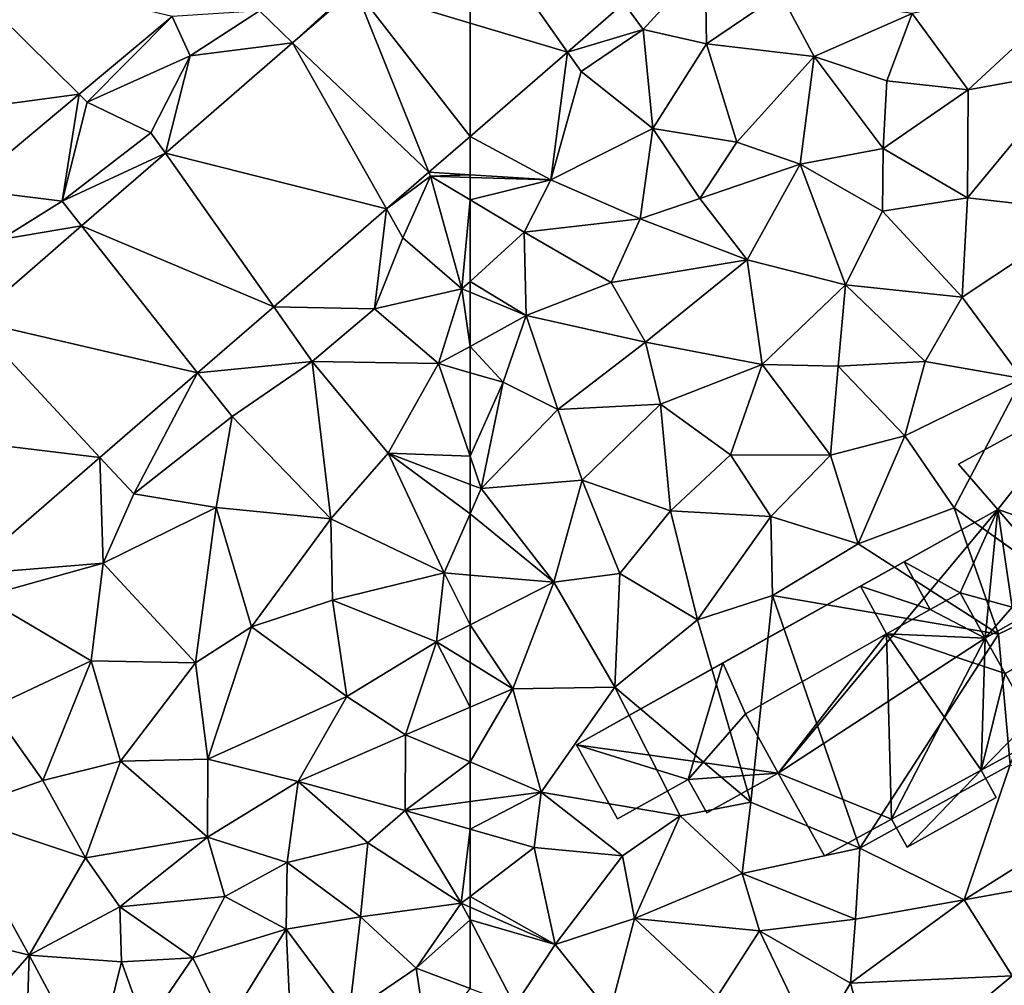
# Model space of a CAD drawing. Extents: x 573000 to 574007, y 6222000 to 6223016.
# Drawn here: x 573353 to 573401, y 6222132 to 6222178 of the extents above; entities that cross this region are included whole.
import ezdxf

# ---------------------------------------------------------------- set-up
doc = ezdxf.new("R2010")
doc.units = 0
doc.header["$MEASUREMENT"] = 0
for name, color, linetype in [('Bygninger_LOD2', 1, 'Continuous'), ('Terraen', 33, 'Continuous'), ('Terraen_vej', 33, 'Continuous')]:
    doc.layers.add(name, color=color, linetype=linetype)

# ---------------------------------------------------------------- blocks, each defined once
blk = doc.blocks.new('1km_6222_573_UTM32_ACAD_1_FMEBLOCK10')
at = {"layer": 'Terraen', "color": 9, "true_color": 0xbbbbbb}
for points in [[(53.966, -10.324, 11.998), (56.93, -7.61, 11.87), (52.38, -8.79, 11.89)], [(56.973, -7.718, 11.996), (56.93, -7.61, 11.87), (53.966, -10.324, 11.998)], [(48.171, -9.053, 12.033), (49.03, -10.95, 11.91), (52.38, -8.79, 11.89)], [(53.966, -10.324, 11.998), (52.38, -8.79, 11.89), (49.03, -10.95, 11.91)], [(48.171, -9.053, 12.033), (43.694, -12.799, 12.018), (44.08, -13.18, 11.99)], [(48.171, -9.053, 12.033), (44.08, -13.18, 11.99), (49.03, -10.95, 11.91)], [(47.843, -15.633, 12.004), (53.966, -10.324, 11.998), (49.03, -10.95, 11.91)], [(47.15, -14.65, 11.9), (49.03, -10.95, 11.91), (44.08, -13.18, 11.99)], [(47.843, -15.633, 12.004), (49.03, -10.95, 11.91), (47.15, -14.65, 11.9)], [(38.227, -17.371, 11.999), (42.88, -17.94, 11.88), (43.694, -12.799, 12.018)], [(43.694, -12.799, 12.018), (42.88, -17.94, 11.88), (44.08, -13.18, 11.99)], [(42.88, -17.94, 11.88), (47.15, -14.65, 11.9), (44.08, -13.18, 11.99)], [(47.843, -15.633, 12.004), (47.15, -14.65, 11.9), (42.88, -17.94, 11.88)], [(62.5, -14.838, 11.85), (60.524, -16.551, 11.859), (62.5, -16.675, 11.835)], [(43.815, -19.125, 12.008), (47.843, -15.633, 12.004), (42.88, -17.94, 11.88)], [(60.524, -16.551, 11.859), (58.487, -18.316, 11.868), (60.6, -16.74, 11.68)], [(60.524, -16.551, 11.859), (60.6, -16.74, 11.68), (62.5, -16.675, 11.835)], [(58.487, -18.316, 11.868), (59.27, -19.7, 11.67), (60.6, -16.74, 11.68)], [(60.6, -16.74, 11.68), (59.27, -19.7, 11.67), (62.11, -22.16, 11.8)], [(60.6, -16.74, 11.68), (62.5, -16.799, 11.716), (62.5, -16.675, 11.835)], [(62.5, -16.799, 11.716), (60.6, -16.74, 11.68), (62.5, -17.876, 11.752)], [(62.5, -17.876, 11.752), (60.6, -16.74, 11.68), (62.11, -22.16, 11.8)], [(38.227, -17.371, 11.999), (39.92, -19.78, 11.9), (42.88, -17.94, 11.88)], [(43.815, -19.125, 12.008), (42.88, -17.94, 11.88), (39.92, -19.78, 11.9)], [(62.5, -17.876, 11.752), (62.11, -22.16, 11.8), (62.5, -21.804, 11.807)], [(58.487, -18.316, 11.868), (53.057, -23.024, 11.892), (57.91, -23.12, 11.74)], [(58.487, -18.316, 11.868), (57.91, -23.12, 11.74), (59.27, -19.7, 11.67)], [(38.558, -23.682, 12.013), (43.815, -19.125, 12.008), (39.92, -19.78, 11.9)], [(57.91, -23.12, 11.74), (62.11, -22.16, 11.8), (59.27, -19.7, 11.67)], [(57.91, -23.12, 11.74), (60.98, -25.76, 11.88), (62.11, -22.16, 11.8)], [(62.5, -24.928, 11.891), (62.11, -22.16, 11.8), (60.98, -25.76, 11.88)], [(62.5, -22.323, 11.814), (62.5, -21.804, 11.807), (62.11, -22.16, 11.8)], [(62.5, -24.928, 11.891), (62.5, -22.323, 11.814), (62.11, -22.16, 11.8)], [(53.057, -23.024, 11.892), (49.394, -26.2, 11.908), (54.91, -25.65, 11.74)], [(53.057, -23.024, 11.892), (54.91, -25.65, 11.74), (57.91, -23.12, 11.74)], [(54.91, -25.65, 11.74), (60.98, -25.76, 11.88), (57.91, -23.12, 11.74)], [(62.5, -26.195, 11.816), (62.5, -24.928, 11.891), (60.98, -25.76, 11.88)], [(49.394, -26.2, 11.908), (51.05, -28.3, 11.73), (54.91, -25.65, 11.74)], [(51.05, -28.3, 11.73), (55.81, -33.22, 11.79), (54.91, -25.65, 11.74)], [(58.56, -30.07, 11.83), (54.91, -25.65, 11.74), (55.81, -33.22, 11.79)], [(58.56, -30.07, 11.83), (60.98, -25.76, 11.88), (54.91, -25.65, 11.74)], [(62.5, -30.216, 11.532), (60.98, -25.76, 11.88), (58.56, -30.07, 11.83)], [(62.5, -30.216, 11.532), (62.5, -26.195, 11.816), (60.98, -25.76, 11.88)], [(49.394, -26.2, 11.908), (44.694, -30.273, 11.929), (46.33, -32.03, 11.74)], [(49.394, -26.2, 11.908), (46.33, -32.03, 11.74), (51.05, -28.3, 11.73)], [(51.05, -28.3, 11.73), (46.33, -32.03, 11.74), (50.28, -32.68, 11.84)], [(51.05, -28.3, 11.73), (50.28, -32.68, 11.84), (55.81, -33.22, 11.79)], [(44.694, -30.273, 11.929), (38.197, -35.906, 11.958), (44.85, -35.35, 11.82)], [(44.694, -30.273, 11.929), (44.85, -35.35, 11.82), (46.33, -32.03, 11.74)], [(61.26, -35.83, 11.38), (58.56, -30.07, 11.83), (55.81, -33.22, 11.79)], [(62.5, -30.216, 11.532), (58.56, -30.07, 11.83), (62.5, -31.568, 11.46)], [(62.5, -31.568, 11.46), (58.56, -30.07, 11.83), (62.5, -32.986, 11.401)], [(58.56, -30.07, 11.83), (61.26, -35.83, 11.38), (62.5, -32.986, 11.401)], [(44.85, -35.35, 11.82), (50.28, -32.68, 11.84), (46.33, -32.03, 11.74)], [(49.29, -40.15, 11.88), (50.28, -32.68, 11.84), (44.85, -35.35, 11.82)], [(49.29, -40.15, 11.88), (51.98, -38.42, 11.82), (50.28, -32.68, 11.84)], [(50.28, -32.68, 11.84), (51.98, -38.42, 11.82), (55.81, -33.22, 11.79)], [(62.5, -35.936, 11.312), (62.5, -32.986, 11.401), (61.26, -35.83, 11.38)], [(55.88, -37.14, 11.64), (55.81, -33.22, 11.79), (51.98, -38.42, 11.82)], [(55.88, -37.14, 11.64), (61.26, -35.83, 11.38), (55.81, -33.22, 11.79)], [(38.197, -35.906, 11.958), (39.04, -36.98, 11.74), (44.85, -35.35, 11.82)], [(44.28, -40.05, 11.97), (44.85, -35.35, 11.82), (39.04, -36.98, 11.74)], [(49.29, -40.15, 11.88), (44.85, -35.35, 11.82), (44.28, -40.05, 11.97)], [(55.88, -37.14, 11.64), (60.88, -39.14, 11.18), (61.26, -35.83, 11.38)], [(61.26, -35.83, 11.38), (60.88, -39.14, 11.18), (62.5, -38.321, 11.154)], [(62.5, -35.936, 11.312), (61.26, -35.83, 11.38), (62.5, -38.321, 11.154)], [(44.28, -40.05, 11.97), (39.04, -36.98, 11.74), (39.47, -42.32, 11.91)], [(55.88, -37.14, 11.64), (51.98, -38.42, 11.82), (56.58, -41.77, 11.28)], [(55.88, -37.14, 11.64), (56.58, -41.77, 11.28), (60.88, -39.14, 11.18)], [(62.5, -38.321, 11.154), (60.88, -39.14, 11.18), (62.5, -40.135, 10.995)], [(49.88, -44.79, 11.49), (51.98, -38.42, 11.82), (49.29, -40.15, 11.88)], [(49.88, -44.79, 11.49), (56.58, -41.77, 11.28), (51.98, -38.42, 11.82)], [(60.88, -39.14, 11.18), (56.58, -41.77, 11.28), (59.4, -43.61, 10.92)], [(60.88, -39.14, 11.18), (59.4, -43.61, 10.92), (62.5, -42.282, 10.824)], [(62.5, -40.135, 10.995), (60.88, -39.14, 11.18), (62.5, -42.282, 10.824)], [(41.95, -45.82, 11.88), (44.28, -40.05, 11.97), (39.47, -42.32, 11.91)], [(41.95, -45.82, 11.88), (45.69, -44.89, 11.74), (44.28, -40.05, 11.97)], [(45.69, -44.89, 11.74), (49.29, -40.15, 11.88), (44.28, -40.05, 11.97)], [(49.88, -44.79, 11.49), (49.29, -40.15, 11.88), (45.69, -44.89, 11.74)], [(49.88, -44.79, 11.49), (54.23, -45.86, 11.12), (56.58, -41.77, 11.28)], [(56.58, -41.77, 11.28), (54.23, -45.86, 11.12), (59.4, -43.61, 10.92)], [(37.51, -47.37, 11.95), (41.95, -45.82, 11.88), (39.47, -42.32, 11.91)], [(62.5, -44.922, 10.73), (62.5, -42.282, 10.824), (59.4, -43.61, 10.92)], [(59.4, -43.61, 10.92), (54.23, -45.86, 11.12), (59.38, -47.25, 11.23)], [(62.5, -44.922, 10.73), (59.4, -43.61, 10.92), (59.38, -47.25, 11.23)], [(44, -49.53, 11.55), (45.69, -44.89, 11.74), (41.95, -45.82, 11.88)], [(44, -49.53, 11.55), (49.87, -48.54, 11.22), (45.69, -44.89, 11.74)], [(49.88, -44.79, 11.49), (45.69, -44.89, 11.74), (49.87, -48.54, 11.22)], [(49.88, -44.79, 11.49), (49.87, -48.54, 11.22), (54.23, -45.86, 11.12)], [(62.5, -44.922, 10.73), (59.38, -47.25, 11.23), (62.5, -46.83, 10.891)], [(44, -49.53, 11.55), (41.95, -45.82, 11.88), (37.51, -47.37, 11.95)], [(53.71, -49.76, 11.27), (54.23, -45.86, 11.12), (49.87, -48.54, 11.22)], [(53.71, -49.76, 11.27), (57.59, -48.82, 11.27), (54.23, -45.86, 11.12)], [(57.59, -48.82, 11.27), (59.38, -47.25, 11.23), (54.23, -45.86, 11.12)], [(62.5, -48.149, 10.944), (62.5, -46.83, 10.891), (59.38, -47.25, 11.23)], [(41.29, -54.22, 11.58), (37.51, -47.37, 11.95), (36.49, -53.03, 11.76)], [(41.29, -54.22, 11.58), (44, -49.53, 11.55), (37.51, -47.37, 11.95)], [(62.08, -51.72, 10.83), (59.38, -47.25, 11.23), (57.59, -48.82, 11.27)], [(62.5, -48.149, 10.944), (59.38, -47.25, 11.23), (62.08, -51.72, 10.83)], [(62.5, -48.149, 10.944), (62.08, -51.72, 10.83), (62.5, -51.399, 10.81)], [(44, -49.53, 11.55), (45.65, -51.89, 11.37), (49.87, -48.54, 11.22)], [(50.7, -51.4, 11.45), (49.87, -48.54, 11.22), (45.65, -51.89, 11.37)], [(50.7, -51.4, 11.45), (53.71, -49.76, 11.27), (49.87, -48.54, 11.22)], [(53.71, -49.76, 11.27), (57.23, -52.38, 11.01), (57.59, -48.82, 11.27)], [(62.08, -51.72, 10.83), (57.59, -48.82, 11.27), (57.23, -52.38, 11.01)], [(41.29, -54.22, 11.58), (45.65, -51.89, 11.37), (44, -49.53, 11.55)], [(53.66, -52.97, 11.26), (53.71, -49.76, 11.27), (50.7, -51.4, 11.45)], [(53.66, -52.97, 11.26), (57.23, -52.38, 11.01), (53.71, -49.76, 11.27)], [(49.17, -54.35, 11.45), (50.7, -51.4, 11.45), (45.65, -51.89, 11.37)], [(49.17, -54.35, 11.45), (53.66, -52.97, 11.26), (50.7, -51.4, 11.45)], [(62.5, -51.399, 10.81), (62.08, -51.72, 10.83), (62.5, -51.905, 10.826)], [(41.29, -54.22, 11.58), (45.73, -54.53, 11.52), (45.65, -51.89, 11.37)], [(49.17, -54.35, 11.45), (45.65, -51.89, 11.37), (45.73, -54.53, 11.52)], [(62.08, -51.72, 10.83), (57.23, -52.38, 11.01), (59.91, -54.84, 10.95)], [(62.5, -52.524, 10.835), (62.08, -51.72, 10.83), (59.91, -54.84, 10.95)], [(62.5, -52.524, 10.835), (62.5, -51.905, 10.826), (62.08, -51.72, 10.83)], [(56.69, -57.04, 11.06), (57.23, -52.38, 11.01), (53.66, -52.97, 11.26)], [(56.69, -57.04, 11.06), (59.91, -54.84, 10.95), (57.23, -52.38, 11.01)], [(62.5, -55.824, 10.901), (62.5, -52.524, 10.835), (59.91, -54.84, 10.95)], [(36.84, -59.32, 11.62), (41.29, -54.22, 11.58), (36.49, -53.03, 11.76)], [(50.77, -57.64, 11.13), (53.66, -52.97, 11.26), (49.17, -54.35, 11.45)], [(50.77, -57.64, 11.13), (53.84, -57.11, 11.06), (53.66, -52.97, 11.26)], [(56.69, -57.04, 11.06), (53.66, -52.97, 11.26), (53.84, -57.11, 11.06)], [(36.84, -59.32, 11.62), (41.09, -60.81, 11.62), (41.29, -54.22, 11.58)], [(41.29, -54.22, 11.58), (41.09, -60.81, 11.62), (44.38, -60, 11.48)], [(41.29, -54.22, 11.58), (44.38, -60, 11.48), (45.73, -54.53, 11.52)], [(49.17, -54.35, 11.45), (45.73, -54.53, 11.52), (46.87, -57.69, 11.27)], [(50.77, -57.64, 11.13), (49.17, -54.35, 11.45), (46.87, -57.69, 11.27)], [(45.73, -54.53, 11.52), (44.38, -60, 11.48), (46.87, -57.69, 11.27)], [(56.69, -57.04, 11.06), (60.47, -58.55, 11), (59.91, -54.84, 10.95)], [(62.5, -55.824, 10.901), (59.91, -54.84, 10.95), (60.47, -58.55, 11)]]:
    blk.add_polyline3d(points, close=True, dxfattribs=at)
blk = doc.blocks.new('1km_6222_573_UTM32_ACAD_1_FMEBLOCK79')
at = {"layer": 'Terraen_vej', "color": 251, "true_color": 0x555555}
for points in [[(56.973, -7.718, 11.996), (62.5, -9.371, 11.905), (62.5, -4.097, 11.975)], [(43.694, -12.799, 12.018), (37.26, -6.446, 11.916), (35.34, -13.92, 11.942)], [(48.171, -9.053, 12.033), (37.26, -6.446, 11.916), (43.694, -12.799, 12.018)], [(56.973, -7.718, 11.996), (53.966, -10.324, 11.998), (60.524, -16.551, 11.859)], [(56.973, -7.718, 11.996), (60.524, -16.551, 11.859), (62.5, -14.838, 11.85)], [(56.973, -7.718, 11.996), (62.5, -14.838, 11.85), (62.5, -9.371, 11.905)], [(47.843, -15.633, 12.004), (58.487, -18.316, 11.868), (53.966, -10.324, 11.998)], [(53.966, -10.324, 11.998), (58.487, -18.316, 11.868), (60.524, -16.551, 11.859)], [(35.34, -13.92, 11.942), (38.227, -17.371, 11.999), (43.694, -12.799, 12.018)], [(43.815, -19.125, 12.008), (53.057, -23.024, 11.892), (47.843, -15.633, 12.004)], [(47.843, -15.633, 12.004), (53.057, -23.024, 11.892), (58.487, -18.316, 11.868)], [(38.558, -23.682, 12.013), (49.394, -26.2, 11.908), (43.815, -19.125, 12.008)], [(43.815, -19.125, 12.008), (49.394, -26.2, 11.908), (53.057, -23.024, 11.892)], [(32.632, -28.819, 12.018), (44.694, -30.273, 11.929), (38.558, -23.682, 12.013)], [(38.558, -23.682, 12.013), (44.694, -30.273, 11.929), (49.394, -26.2, 11.908)], [(32.632, -28.819, 12.018), (38.197, -35.906, 11.958), (44.694, -30.273, 11.929)]]:
    blk.add_polyline3d(points, close=True, dxfattribs=at)
blk = doc.blocks.new('1km_6222_573_UTM32_ACAD_1_FMEBLOCK103')
at = {"layer": 'Terraen_vej', "color": 251, "true_color": 0x555555}
for points in [[(-62.5, -4.097, 11.975), (-57.811, -10.773, 11.829), (-55.093, -8.416, 11.817)], [(-62.5, -9.371, 11.905), (-57.811, -10.773, 11.829), (-62.5, -4.097, 11.975)], [(-62.5, -9.371, 11.905), (-62.5, -14.838, 11.85), (-57.811, -10.773, 11.829)], [(-33.185, -60.33, 10.605), (-36.415, -55.212, 10.527), (-42.802, -60.531, 10.551)]]:
    blk.add_polyline3d(points, close=True, dxfattribs=at)
blk = doc.blocks.new('1km_6222_573_UTM32_ACAD_1_FMEBLOCK163')
at = {"layer": 'Terraen', "color": 9, "true_color": 0xbbbbbb}
for points in [[(-55.093, -8.416, 11.817), (-54.17, -9.68, 11.7), (-51.19, -6.41, 11.7)], [(-51.12, -10.37, 11.86), (-51.19, -6.41, 11.7), (-54.17, -9.68, 11.7)], [(-51.12, -10.37, 11.86), (-47.56, -7.95, 11.88), (-51.19, -6.41, 11.7)], [(-38.53, -12.58, 11.58), (-32.53, -7.02, 11.75), (-41.22, -8.91, 11.95)], [(-33.52, -11.68, 10.68), (-32.53, -7.02, 11.75), (-38.53, -12.58, 11.58)], [(-51.12, -10.37, 11.86), (-45.94, -10.99, 11.98), (-47.56, -7.95, 11.88)], [(-41.22, -8.91, 11.95), (-47.56, -7.95, 11.88), (-45.94, -10.99, 11.98)], [(-55.093, -8.416, 11.817), (-57.811, -10.773, 11.829), (-54.17, -9.68, 11.7)], [(-42.45, -12.15, 11.92), (-41.22, -8.91, 11.95), (-45.94, -10.99, 11.98)], [(-42.45, -12.15, 11.92), (-38.53, -12.58, 11.58), (-41.22, -8.91, 11.95)], [(-57.811, -10.773, 11.829), (-57.16, -11.7, 11.67), (-54.17, -9.68, 11.7)], [(-53.7, -14.45, 11.88), (-54.17, -9.68, 11.7), (-57.16, -11.7, 11.67)], [(-53.7, -14.45, 11.88), (-51.12, -10.37, 11.86), (-54.17, -9.68, 11.7)], [(-49.66, -15.1, 11.95), (-51.12, -10.37, 11.86), (-53.7, -14.45, 11.88)], [(-49.66, -15.1, 11.95), (-45.94, -10.99, 11.98), (-51.12, -10.37, 11.86)], [(-58.61, -16.92, 11.79), (-57.811, -10.773, 11.829), (-62.5, -14.838, 11.85)], [(-57.811, -10.773, 11.829), (-58.61, -16.92, 11.79), (-57.16, -11.7, 11.67)], [(-49.66, -15.1, 11.95), (-46.62, -16.17, 11.77), (-45.94, -10.99, 11.98)], [(-42.63, -15.41, 11.64), (-45.94, -10.99, 11.98), (-46.62, -16.17, 11.77)], [(-42.63, -15.41, 11.64), (-42.45, -12.15, 11.92), (-45.94, -10.99, 11.98)], [(-58.61, -16.92, 11.79), (-53.7, -14.45, 11.88), (-57.16, -11.7, 11.67)], [(-33.52, -11.68, 10.68), (-38.53, -12.58, 11.58), (-38.57, -17.78, 10.67)], [(-32.63, -18.46, 10.6), (-33.52, -11.68, 10.68), (-38.57, -17.78, 10.67)], [(-42.63, -15.41, 11.64), (-38.53, -12.58, 11.58), (-42.45, -12.15, 11.92)], [(-42.63, -15.41, 11.64), (-38.57, -17.78, 10.67), (-38.53, -12.58, 11.58)], [(-58.61, -16.92, 11.79), (-54.31, -18.8, 11.94), (-53.7, -14.45, 11.88)], [(-51.44, -17.82, 11.86), (-53.7, -14.45, 11.88), (-54.31, -18.8, 11.94)], [(-51.44, -17.82, 11.86), (-49.66, -15.1, 11.95), (-53.7, -14.45, 11.88)], [(-62.5, -16.675, 11.835), (-58.61, -16.92, 11.79), (-62.5, -14.838, 11.85)], [(-51.44, -17.82, 11.86), (-46.62, -16.17, 11.77), (-49.66, -15.1, 11.95)], [(-42.65, -18.42, 11.27), (-42.63, -15.41, 11.64), (-46.62, -16.17, 11.77)], [(-42.65, -18.42, 11.27), (-38.57, -17.78, 10.67), (-42.63, -15.41, 11.64)], [(-49.16, -20.76, 11.49), (-46.62, -16.17, 11.77), (-51.44, -17.82, 11.86)], [(-44.44, -21.97, 11.09), (-46.62, -16.17, 11.77), (-49.16, -20.76, 11.49)], [(-44.44, -21.97, 11.09), (-42.65, -18.42, 11.27), (-46.62, -16.17, 11.77)], [(-62.5, -16.675, 11.835), (-62.5, -16.799, 11.716), (-58.61, -16.92, 11.79)], [(-62.5, -16.799, 11.716), (-62.5, -17.876, 11.752), (-58.61, -16.92, 11.79)], [(-62.5, -17.876, 11.752), (-59.9, -19.43, 11.85), (-58.61, -16.92, 11.79)], [(-58.61, -16.92, 11.79), (-59.9, -19.43, 11.85), (-54.31, -18.8, 11.94)], [(-62.5, -17.876, 11.752), (-62.5, -21.804, 11.807), (-59.9, -19.43, 11.85)], [(-49.16, -20.76, 11.49), (-51.44, -17.82, 11.86), (-54.31, -18.8, 11.94)], [(-38.82, -22.56, 10.52), (-38.57, -17.78, 10.67), (-42.65, -18.42, 11.27)], [(-38.82, -22.56, 10.52), (-32.63, -18.46, 10.6), (-38.57, -17.78, 10.67)], [(-38.82, -22.56, 10.52), (-42.65, -18.42, 11.27), (-44.44, -21.97, 11.09)], [(-35.93, -26.48, 10.4), (-32.63, -18.46, 10.6), (-38.82, -22.56, 10.52)], [(-54.31, -18.8, 11.94), (-59.9, -19.43, 11.85), (-55.71, -21.86, 11.81)], [(-49.16, -20.76, 11.49), (-54.31, -18.8, 11.94), (-55.71, -21.86, 11.81)], [(-59.8, -23.45, 11.91), (-59.9, -19.43, 11.85), (-62.5, -21.804, 11.807)], [(-59.8, -23.45, 11.91), (-55.71, -21.86, 11.81), (-59.9, -19.43, 11.85)], [(-54.06, -24.72, 11.45), (-49.16, -20.76, 11.49), (-55.71, -21.86, 11.81)], [(-54.06, -24.72, 11.45), (-48.45, -25.8, 11.03), (-49.16, -20.76, 11.49)], [(-48.45, -25.8, 11.03), (-44.44, -21.97, 11.09), (-49.16, -20.76, 11.49)], [(-62.5, -22.323, 11.814), (-59.8, -23.45, 11.91), (-62.5, -21.804, 11.807)], [(-54.06, -24.72, 11.45), (-55.71, -21.86, 11.81), (-59.8, -23.45, 11.91)], [(-48.45, -25.8, 11.03), (-44.79, -25.88, 10.79), (-44.44, -21.97, 11.09)], [(-40.6, -25.65, 10.56), (-44.44, -21.97, 11.09), (-44.79, -25.88, 10.79)], [(-40.6, -25.65, 10.56), (-38.82, -22.56, 10.52), (-44.44, -21.97, 11.09)], [(-62.5, -24.928, 11.891), (-59.8, -23.45, 11.91), (-62.5, -22.323, 11.814)], [(-35.93, -26.48, 10.4), (-38.82, -22.56, 10.52), (-40.6, -25.65, 10.56)], [(-60.91, -26.65, 11.75), (-59.8, -23.45, 11.91), (-62.5, -24.928, 11.891)], [(-58.28, -27.97, 11.48), (-59.8, -23.45, 11.91), (-60.91, -26.65, 11.75)], [(-58.28, -27.97, 11.48), (-54.06, -24.72, 11.45), (-59.8, -23.45, 11.91)], [(-62.5, -26.195, 11.816), (-60.91, -26.65, 11.75), (-62.5, -24.928, 11.891)], [(-53.34, -27.71, 11.16), (-54.06, -24.72, 11.45), (-58.28, -27.97, 11.48)], [(-53.34, -27.71, 11.16), (-48.45, -25.8, 11.03), (-54.06, -24.72, 11.45)], [(-49.97, -30.14, 10.95), (-48.45, -25.8, 11.03), (-53.34, -27.71, 11.16)], [(-45.16, -30.16, 10.76), (-48.45, -25.8, 11.03), (-49.97, -30.14, 10.95)], [(-45.16, -30.16, 10.76), (-44.79, -25.88, 10.79), (-48.45, -25.8, 11.03)], [(-41.58, -29.24, 10.64), (-44.79, -25.88, 10.79), (-45.16, -30.16, 10.76)], [(-41.58, -29.24, 10.64), (-40.6, -25.65, 10.56), (-44.79, -25.88, 10.79)], [(-41.58, -29.24, 10.64), (-35.93, -26.48, 10.4), (-40.6, -25.65, 10.56)], [(-62.5, -30.216, 11.532), (-60.91, -26.65, 11.75), (-62.5, -26.195, 11.816)], [(-41.58, -29.24, 10.64), (-39.21, -32.69, 10.56), (-35.93, -26.48, 10.4)], [(-33.28, -36.94, 10.64), (-35.93, -26.48, 10.4), (-39.21, -32.69, 10.56)], [(-62.5, -30.216, 11.532), (-61.97, -31.77, 11.41), (-60.91, -26.65, 11.75)], [(-61.97, -31.77, 11.41), (-58.28, -27.97, 11.48), (-60.91, -26.65, 11.75)], [(-57.1, -31.36, 11.19), (-53.34, -27.71, 11.16), (-58.28, -27.97, 11.48)], [(-52.85, -32.84, 10.99), (-53.34, -27.71, 11.16), (-57.1, -31.36, 11.19)], [(-52.85, -32.84, 10.99), (-49.97, -30.14, 10.95), (-53.34, -27.71, 11.16)], [(-57.1, -31.36, 11.19), (-58.28, -27.97, 11.48), (-61.97, -31.77, 11.41)], [(-43.82, -34.43, 10.57), (-41.58, -29.24, 10.64), (-45.16, -30.16, 10.76)], [(-43.82, -34.43, 10.57), (-39.21, -32.69, 10.56), (-41.58, -29.24, 10.64)], [(-62.5, -30.216, 11.532), (-62.5, -31.568, 11.46), (-61.97, -31.77, 11.41)], [(-52.85, -32.84, 10.99), (-48.03, -33.11, 10.73), (-49.97, -30.14, 10.95)], [(-45.16, -30.16, 10.76), (-49.97, -30.14, 10.95), (-48.03, -33.11, 10.73)], [(-43.82, -34.43, 10.57), (-45.16, -30.16, 10.76), (-48.03, -33.11, 10.73)], [(-62.5, -31.568, 11.46), (-62.5, -32.986, 11.401), (-61.97, -31.77, 11.41)], [(-58.46, -36.28, 11.09), (-57.1, -31.36, 11.19), (-61.97, -31.77, 11.41)], [(-58.46, -36.28, 11.09), (-55.3, -35.85, 10.92), (-57.1, -31.36, 11.19)], [(-55.3, -35.85, 10.92), (-52.85, -32.84, 10.99), (-57.1, -31.36, 11.19)], [(-58.46, -36.28, 11.09), (-61.97, -31.77, 11.41), (-62.5, -32.986, 11.401)], [(-62.5, -35.936, 11.312), (-58.46, -36.28, 11.09), (-62.5, -32.986, 11.401)], [(-51.55, -38.08, 10.6), (-52.85, -32.84, 10.99), (-55.3, -35.85, 10.92)], [(-51.55, -38.08, 10.6), (-48.03, -33.11, 10.73), (-52.85, -32.84, 10.99)], [(-51.55, -38.08, 10.6), (-47.95, -36.92, 10.59), (-48.03, -33.11, 10.73)], [(-47.95, -36.92, 10.59), (-43.82, -34.43, 10.57), (-48.03, -33.11, 10.73)], [(-37.07, -38.77, 10.67), (-39.21, -32.69, 10.56), (-43.82, -34.43, 10.57)], [(-37.07, -38.77, 10.67), (-33.28, -36.94, 10.64), (-39.21, -32.69, 10.56)], [(-37.07, -38.77, 10.67), (-43.82, -34.43, 10.57), (-47.95, -36.92, 10.59)], [(-62.5, -35.936, 11.312), (-62.5, -38.321, 11.154), (-58.46, -36.28, 11.09)], [(-58.46, -36.28, 11.09), (-55.54, -41.33, 10.6), (-55.3, -35.85, 10.92)], [(-51.55, -38.08, 10.6), (-55.3, -35.85, 10.92), (-55.54, -41.33, 10.6)], [(-62.5, -38.321, 11.154), (-60.44, -41.4, 10.76), (-58.46, -36.28, 11.09)], [(-58.46, -36.28, 11.09), (-60.44, -41.4, 10.76), (-55.54, -41.33, 10.6)], [(-48.99, -46.85, 10.65), (-47.95, -36.92, 10.59), (-51.55, -38.08, 10.6)], [(-43.74, -49.07, 10.57), (-47.95, -36.92, 10.59), (-48.99, -46.85, 10.65)], [(-43.74, -49.07, 10.57), (-37.07, -38.77, 10.67), (-47.95, -36.92, 10.59)], [(-36.52, -45.06, 10.6), (-33.28, -36.94, 10.64), (-37.07, -38.77, 10.67)], [(-62.5, -38.321, 11.154), (-62.5, -40.135, 10.995), (-60.44, -41.4, 10.76)], [(-48.99, -46.85, 10.65), (-51.55, -38.08, 10.6), (-55.54, -41.33, 10.6)], [(-43.74, -49.07, 10.57), (-36.52, -45.06, 10.6), (-37.07, -38.77, 10.67)], [(-62.5, -40.135, 10.995), (-62.5, -42.282, 10.824), (-60.44, -41.4, 10.76)], [(-62.5, -44.922, 10.73), (-59.08, -46.37, 10.52), (-60.44, -41.4, 10.76)], [(-62.5, -44.922, 10.73), (-60.44, -41.4, 10.76), (-62.5, -42.282, 10.824)], [(-60.44, -41.4, 10.76), (-59.08, -46.37, 10.52), (-55.54, -41.33, 10.6)], [(-52.39, -47.52, 10.75), (-55.54, -41.33, 10.6), (-59.08, -46.37, 10.52)], [(-52.39, -47.52, 10.75), (-48.99, -46.85, 10.65), (-55.54, -41.33, 10.6)], [(-62.5, -44.922, 10.73), (-62.5, -46.83, 10.891), (-59.08, -46.37, 10.52)], [(-38.72, -51.56, 10.52), (-36.52, -45.06, 10.6), (-43.74, -49.07, 10.57)], [(-38.72, -51.56, 10.52), (-32.12, -47.4, 10.49), (-36.52, -45.06, 10.6)], [(-62.5, -48.149, 10.944), (-59.41, -49.04, 10.66), (-59.08, -46.37, 10.52)], [(-62.5, -48.149, 10.944), (-59.08, -46.37, 10.52), (-62.5, -46.83, 10.891)], [(-55.17, -49.44, 10.61), (-59.08, -46.37, 10.52), (-59.41, -49.04, 10.66)], [(-55.17, -49.44, 10.61), (-52.39, -47.52, 10.75), (-59.08, -46.37, 10.52)], [(-49.4, -50.29, 10.61), (-48.99, -46.85, 10.65), (-52.39, -47.52, 10.75)], [(-49.4, -50.29, 10.61), (-43.74, -49.07, 10.57), (-48.99, -46.85, 10.65)], [(-55.17, -49.44, 10.61), (-54.59, -52.46, 10.64), (-52.39, -47.52, 10.75)], [(-49.4, -50.29, 10.61), (-52.39, -47.52, 10.75), (-54.59, -52.46, 10.64)], [(-30.181, -50.021, 10.504), (-32.12, -47.4, 10.49), (-38.72, -51.56, 10.52)], [(-62.5, -48.149, 10.944), (-62.5, -51.399, 10.81), (-59.41, -49.04, 10.66)], [(-62.5, -51.399, 10.81), (-58.41, -53.71, 10.79), (-59.41, -49.04, 10.66)], [(-55.17, -49.44, 10.61), (-59.41, -49.04, 10.66), (-58.41, -53.71, 10.79)], [(-43.96, -52.48, 10.57), (-43.74, -49.07, 10.57), (-49.4, -50.29, 10.61)], [(-43.96, -52.48, 10.57), (-38.72, -51.56, 10.52), (-43.74, -49.07, 10.57)], [(-55.17, -49.44, 10.61), (-58.41, -53.71, 10.79), (-54.59, -52.46, 10.64)], [(-30.181, -50.021, 10.504), (-38.72, -51.56, 10.52), (-36.415, -55.212, 10.527)], [(-48.57, -53.04, 10.6), (-49.4, -50.29, 10.61), (-54.59, -52.46, 10.64)], [(-48.57, -53.04, 10.6), (-43.96, -52.48, 10.57), (-49.4, -50.29, 10.61)], [(-62.5, -51.399, 10.81), (-62.5, -51.905, 10.826), (-58.41, -53.71, 10.79)], [(-43.96, -52.48, 10.57), (-44.2, -55.56, 10.57), (-38.72, -51.56, 10.52)], [(-36.415, -55.212, 10.527), (-38.72, -51.56, 10.52), (-44.2, -55.56, 10.57)], [(-62.5, -52.524, 10.835), (-58.41, -53.71, 10.79), (-62.5, -51.905, 10.826)], [(-62.5, -55.824, 10.901), (-60.35, -56.64, 10.86), (-62.5, -52.524, 10.835)], [(-62.5, -52.524, 10.835), (-60.35, -56.64, 10.86), (-58.41, -53.71, 10.79)], [(-55.78, -56.99, 10.75), (-54.59, -52.46, 10.64), (-58.41, -53.71, 10.79)], [(-50.6, -56.19, 10.68), (-54.59, -52.46, 10.64), (-55.78, -56.99, 10.75)], [(-50.6, -56.19, 10.68), (-48.57, -53.04, 10.6), (-54.59, -52.46, 10.64)], [(-48.57, -53.04, 10.6), (-44.2, -55.56, 10.57), (-43.96, -52.48, 10.57)], [(-45.95, -58.53, 10.66), (-48.57, -53.04, 10.6), (-50.6, -56.19, 10.68)], [(-45.95, -58.53, 10.66), (-44.2, -55.56, 10.57), (-48.57, -53.04, 10.6)], [(-60.35, -56.64, 10.86), (-55.78, -56.99, 10.75), (-58.41, -53.71, 10.79)], [(-42.802, -60.531, 10.551), (-36.415, -55.212, 10.527), (-44.2, -55.56, 10.57)], [(-42.802, -60.531, 10.551), (-44.2, -55.56, 10.57), (-45.95, -58.53, 10.66)]]:
    blk.add_polyline3d(points, close=True, dxfattribs=at)
blk = doc.blocks.new('building_53512')
at = {"layer": 'Bygninger_LOD2', "color": 16, "true_color": 0x7e0000}
for points in [[(1.03, 4.53, 10.56), (-5.28, 1.08, 10.52), (-5.28, 1.08, 18.33), (1.03, 4.53, 18.315)], [(-3.38, -1.09, 17.77), (-5.28, 1.08, 18.33), (1.03, 4.53, 18.315)], [(-3.38, -1.09, 10.56), (-5.28, 1.08, 10.52), (1.03, 4.53, 10.56)], [(2.26, -3.02, 16.88), (-3.38, -1.09, 17.77), (1.03, 4.53, 18.315)], [(2.26, -3.02, 10.63), (-3.38, -1.09, 10.56), (1.03, 4.53, 10.56)], [(1.03, 4.53, 10.56), (4.605, -1.694, 10.611), (4.604, -1.694, 16.886)], [(1.03, 4.53, 10.56), (4.604, -1.694, 16.886), (1.03, 4.53, 18.315)], [(2.26, -3.02, 16.88), (1.03, 4.53, 18.315), (4.604, -1.694, 16.886)], [(4.605, -1.694, 10.611), (2.26, -3.02, 10.63), (1.03, 4.53, 10.56)], [(-5.28, 1.08, 10.52), (-3.38, -1.09, 10.56), (-3.38, -1.09, 17.77)], [(-5.28, 1.08, 18.33), (-5.28, 1.08, 10.52), (-3.38, -1.09, 17.77)], [(-3.38, -1.09, 17.77), (-3.38, -1.09, 10.56), (-0.44, -4.53, 13.5)], [(-3.38, -1.09, 10.56), (-0.44, -4.53, 10.73), (-0.44, -4.53, 13.5)], [(-0.44, -4.53, 16.88), (-3.38, -1.09, 17.77), (-0.44, -4.53, 13.5)], [(-0.44, -4.53, 16.88), (-3.38, -1.09, 17.77), (2.26, -3.02, 16.88)], [(-0.44, -4.53, 10.73), (-3.38, -1.09, 10.56), (2.26, -3.02, 10.63)], [(2.26, -3.02, 16.88), (4.604, -1.694, 16.886), (5.28, -2.94, 16.6)], [(5.28, -2.94, 10.61), (2.26, -3.02, 10.63), (4.605, -1.694, 10.611)], [(4.604, -1.694, 16.886), (4.605, -1.694, 10.611), (5.28, -2.94, 16.6)], [(5.28, -2.94, 16.6), (4.605, -1.694, 10.611), (5.28, -2.94, 10.61)], [(-0.44, -4.53, 13.5), (-0.44, -4.53, 10.73), (2.26, -3.02, 10.63)], [(-0.44, -4.53, 13.5), (2.26, -3.02, 10.63), (2.26, -3.02, 16.88)], [(-0.44, -4.53, 16.88), (-0.44, -4.53, 13.5), (2.26, -3.02, 16.88)], [(5.28, -2.94, 16.6), (2.88, -4.2, 16.62), (2.26, -3.02, 16.88)], [(5.28, -2.94, 10.61), (2.88, -4.2, 10.64), (2.26, -3.02, 10.63)], [(2.26, -3.02, 10.63), (2.88, -4.2, 10.64), (2.88, -4.2, 16.62), (2.26, -3.02, 16.88)], [(2.88, -4.2, 10.64), (5.28, -2.94, 10.61), (5.28, -2.94, 16.6), (2.88, -4.2, 16.62)]]:
    blk.add_3dface(points, dxfattribs=at)
blk = doc.blocks.new('building_66010')
at = {"layer": 'Bygninger_LOD2', "color": 16, "true_color": 0x7e0000}
for points in [[(8.67, 8.335, 10.56), (-11.61, -2.985, 10.57), (-4.57, 0.945, 13.61)], [(-1.9, -4.355, 10.67), (-11.61, -2.985, 10.57), (8.67, 8.335, 10.56)], [(4.15, 5.815, 13.58), (8.67, 8.335, 10.56), (-4.57, 0.945, 13.61)], [(8.05, 2.145, 10.62), (-1.9, -4.355, 10.67), (8.67, 8.335, 10.56)], [(4.15, 5.815, 13.58), (8.67, 8.335, 13.49), (8.67, 8.335, 10.56)], [(6.85, 4.315, 13.57), (4.15, 5.815, 13.58), (8.67, 8.335, 13.49)], [(9.35, 3.635, 13.55), (6.85, 4.315, 13.57), (8.67, 8.335, 13.49)], [(8.05, 2.145, 10.62), (8.67, 8.335, 10.56), (9.35, 3.635, 10.64)], [(11.61, 4.895, 10.73), (8.67, 8.335, 10.56), (8.67, 8.335, 13.49), (11.61, 4.895, 13.5)], [(9.35, 3.635, 13.55), (8.67, 8.335, 13.49), (11.61, 4.895, 13.5)], [(8.67, 8.335, 10.56), (11.61, 4.895, 10.73), (9.35, 3.635, 10.64)], [(4.15, 5.815, 13.58), (-4.57, 0.945, 13.61), (2.05, 4.645, 14.24)], [(4.15, 5.815, 17.97), (4.15, 5.815, 13.58), (2.05, 4.645, 14.24)], [(2.05, 4.645, 17.97), (4.15, 5.815, 17.97), (2.05, 4.645, 14.24)], [(2.05, 4.645, 17.97), (4.15, 5.815, 17.97), (5.41, 3.525, 17.02)], [(4.15, 5.815, 17.97), (5.41, 3.525, 17.02), (5.41, 3.525, 13.6), (4.15, 5.815, 13.58)], [(5.41, 3.525, 13.6), (4.15, 5.815, 13.58), (6.85, 4.315, 13.57)], [(9.35, 3.635, 10.64), (11.61, 4.895, 10.73), (11.61, 4.895, 13.5), (9.35, 3.635, 13.55)], [(-4.57, 0.945, 14.3), (2.05, 4.645, 14.24), (3.31, 2.345, 16.95), (-3.48, -1.505, 16.98)], [(-4.57, 0.945, 13.61), (-4.57, 0.945, 14.3), (2.05, 4.645, 14.24)], [(2.05, 4.645, 14.24), (3.31, 2.345, 16.95), (2.05, 4.645, 17.97)], [(2.05, 4.645, 17.97), (5.41, 3.525, 17.02), (3.31, 2.345, 16.95)], [(5.41, 3.525, 17.02), (6.85, 4.315, 17.02), (6.85, 4.315, 13.57), (5.41, 3.525, 13.6)], [(5.41, 3.525, 17.02), (6.85, 4.315, 17.02), (8.05, 2.145, 16.12)], [(8.05, 2.145, 13.59), (6.85, 4.315, 13.57), (9.35, 3.635, 13.55)], [(8.05, 2.145, 13.59), (6.85, 4.315, 13.57), (8.05, 2.145, 16.12)], [(8.05, 2.145, 16.12), (6.85, 4.315, 13.57), (6.85, 4.315, 17.02)], [(5.41, 3.525, 17.02), (8.05, 2.145, 16.12), (3.31, 2.345, 16.95)], [(9.68, 3.045, 13.55), (8.05, 2.145, 13.59), (9.35, 3.635, 13.55)], [(9.68, 3.045, 10.6), (8.05, 2.145, 10.62), (9.35, 3.635, 10.64)], [(9.68, 3.045, 10.6), (9.35, 3.635, 10.64), (9.35, 3.635, 13.55), (9.68, 3.045, 13.55)], [(8.05, 2.145, 10.62), (9.68, 3.045, 10.6), (9.68, 3.045, 13.55), (8.05, 2.145, 13.59)], [(-1.9, -4.355, 15.8), (-3.48, -1.505, 16.98), (3.31, 2.345, 16.95)], [(3.31, 2.345, 16.95), (3.55, -6.575, 14.14), (-1.9, -4.355, 15.8)], [(8.05, 2.145, 10.62), (3.55, -6.575, 10.58), (-1.9, -4.355, 10.67)], [(3.31, 2.345, 16.95), (9.01, 0.445, 15.42), (7.86, -4.215, 14.14)], [(3.31, 2.345, 16.95), (8.05, 2.145, 16.12), (9.01, 0.445, 15.42)], [(3.31, 2.345, 16.95), (7.86, -4.215, 14.14), (3.55, -6.575, 14.14)], [(8.05, 2.145, 10.62), (7.86, -4.215, 10.61), (3.55, -6.575, 10.58)], [(9.01, 0.445, 10.62), (7.86, -4.215, 10.61), (8.05, 2.145, 10.62)], [(9.01, 0.445, 12.83), (8.05, 2.145, 13.59), (9.01, 0.445, 15.42)], [(9.01, 0.445, 10.62), (8.05, 2.145, 10.62), (9.01, 0.445, 12.83)], [(8.05, 2.145, 10.62), (8.05, 2.145, 13.59), (9.01, 0.445, 12.83)], [(9.01, 0.445, 15.42), (8.05, 2.145, 13.59), (8.05, 2.145, 16.12)], [(9.01, 0.445, 12.83), (10.24, 1.125, 12.27), (10.24, 1.125, 10.59), (9.01, 0.445, 10.62)], [(10.25, -1.765, 12.82), (9.01, 0.445, 12.83), (10.24, 1.125, 12.27), (11.47, -1.085, 12.27)], [(10.24, 1.125, 10.59), (10.25, -1.765, 10.58), (9.01, 0.445, 10.62)], [(10.24, 1.125, 12.27), (11.47, -1.085, 12.27), (11.47, -1.085, 10.6), (10.24, 1.125, 10.59)], [(10.24, 1.125, 10.59), (11.47, -1.085, 10.6), (10.25, -1.765, 10.58)], [(-11.61, -2.985, 13.66), (-4.57, 0.945, 13.61), (-11.61, -2.985, 10.57)], [(-11.61, -2.985, 13.66), (-4.57, 0.945, 13.61), (-6.23, -4.655, 13.63)], [(-6.23, -4.655, 13.63), (-4.57, 0.945, 13.61), (-3.48, -1.505, 13.61)], [(-3.48, -1.505, 13.61), (-3.48, -1.505, 16.98), (-4.57, 0.945, 14.3)], [(-3.48, -1.505, 13.61), (-4.57, 0.945, 14.3), (-4.57, 0.945, 13.61)], [(9.01, 0.445, 10.62), (10.25, -1.765, 10.58), (7.86, -4.215, 10.61)], [(9.01, 0.445, 15.42), (10.25, -1.765, 14.5), (7.86, -4.215, 14.14)], [(9.01, 0.445, 12.83), (10.25, -1.765, 14.5), (10.25, -1.765, 12.82)], [(9.01, 0.445, 12.83), (9.01, 0.445, 15.42), (10.25, -1.765, 14.5)], [(10.25, -1.765, 10.58), (11.47, -1.085, 10.6), (11.47, -1.085, 12.27), (10.25, -1.765, 12.82)], [(-6.23, -4.655, 13.63), (-3.48, -1.505, 13.61), (-1.9, -4.355, 13.61)], [(-1.9, -4.355, 15.8), (-3.48, -1.505, 13.61), (-1.9, -4.355, 13.61)], [(-1.9, -4.355, 15.8), (-3.48, -1.505, 16.98), (-3.48, -1.505, 13.61)], [(10.75, -2.645, 10.59), (7.86, -4.215, 10.61), (10.25, -1.765, 10.58)], [(10.25, -1.765, 14.5), (10.75, -2.645, 14.13), (7.86, -4.215, 14.14)], [(10.25, -1.765, 10.58), (10.25, -1.765, 12.82), (10.75, -2.645, 10.59)], [(10.75, -2.645, 10.59), (10.25, -1.765, 12.82), (10.75, -2.645, 14.13)], [(10.25, -1.765, 12.82), (10.25, -1.765, 14.5), (10.75, -2.645, 14.13)], [(10.75, -2.645, 14.13), (7.86, -4.215, 14.14), (7.86, -4.215, 13.41)], [(7.86, -4.215, 10.61), (10.75, -2.645, 10.59), (7.86, -4.215, 13.41)], [(10.75, -2.645, 10.59), (10.75, -2.645, 14.13), (7.86, -4.215, 13.41)], [(-9.63, -6.555, 13.66), (-11.61, -2.985, 13.66), (-11.61, -2.985, 10.57), (-9.63, -6.555, 10.59)], [(-9.63, -6.555, 13.66), (-11.61, -2.985, 13.66), (-6.23, -4.655, 13.63)], [(-1.9, -4.355, 10.67), (-6.23, -4.655, 10.6), (-11.61, -2.985, 10.57)], [(-6.23, -4.655, 10.6), (-9.63, -6.555, 10.59), (-11.61, -2.985, 10.57)], [(4.3, -7.915, 12.9), (3.55, -6.575, 13.41), (7.86, -4.215, 13.41), (8.59, -5.525, 12.91)], [(7.86, -4.215, 13.41), (3.55, -6.575, 14.14), (3.55, -6.575, 13.41)], [(7.86, -4.215, 13.41), (7.86, -4.215, 14.14), (3.55, -6.575, 14.14)], [(7.86, -4.215, 10.61), (4.3, -7.915, 10.57), (3.55, -6.575, 10.58)], [(8.59, -5.525, 10.56), (4.3, -7.915, 10.57), (7.86, -4.215, 10.61)], [(7.86, -4.215, 13.41), (8.59, -5.525, 12.91), (8.59, -5.525, 10.56), (7.86, -4.215, 10.61)], [(-6.23, -4.655, 13.63), (-9.63, -6.555, 13.66), (-9.63, -6.555, 10.59), (-6.23, -4.655, 10.6)], [(-1.9, -4.355, 13.61), (-5.33, -6.265, 13.63), (-6.23, -4.655, 13.63)], [(-1.9, -4.355, 10.67), (-5.33, -6.265, 10.6), (-6.23, -4.655, 10.6)], [(-5.33, -6.265, 13.63), (-6.23, -4.655, 13.63), (-6.23, -4.655, 10.6), (-5.33, -6.265, 10.6)], [(-1.9, -4.355, 13.61), (-5.33, -6.265, 13.63), (-5.33, -6.265, 10.6), (-1.9, -4.355, 10.67)], [(-1.9, -4.355, 13.61), (0.33, -8.335, 14.15), (-1.9, -4.355, 15.8)], [(0.33, -8.335, 14.15), (-1.9, -4.355, 13.61), (0.33, -8.335, 10.59)], [(-1.9, -4.355, 13.61), (-1.9, -4.355, 10.67), (0.33, -8.335, 10.59)], [(-1.9, -4.355, 10.67), (3.55, -6.575, 10.58), (0.33, -8.335, 10.59)], [(3.55, -6.575, 14.14), (0.33, -8.335, 14.15), (-1.9, -4.355, 15.8)], [(8.59, -5.525, 12.91), (4.3, -7.915, 12.9), (4.3, -7.915, 10.57), (8.59, -5.525, 10.56)], [(3.55, -6.575, 14.14), (0.33, -8.335, 14.15), (3.55, -6.575, 13.41)], [(0.33, -8.335, 10.59), (3.55, -6.575, 13.41), (0.33, -8.335, 14.15)], [(3.55, -6.575, 13.41), (0.33, -8.335, 10.59), (3.55, -6.575, 10.58)], [(3.55, -6.575, 10.58), (4.3, -7.915, 10.57), (4.3, -7.915, 12.9), (3.55, -6.575, 13.41)]]:
    blk.add_3dface(points, dxfattribs=at)

msp = doc.modelspace()

# ---------------------------------------------------------------- block references
at = {"layer": 'Bygninger_LOD2', "color": 16, "true_color": 0x7e0000}
for name, p in [('building_53512', (573403.78, 6222155.82)), ('building_66010', (573391.73, 6222146.395))]:
    msp.add_blockref(name, p, dxfattribs=at)
at = {"layer": 'Terraen', "color": 9, "true_color": 0xbbbbbb}
for name, p in [('1km_6222_573_UTM32_ACAD_1_FMEBLOCK10', (573312.5, 6222187.5)), ('1km_6222_573_UTM32_ACAD_1_FMEBLOCK163', (573437.5, 6222187.5))]:
    msp.add_blockref(name, p, dxfattribs=at)
at = {"layer": 'Terraen_vej', "color": 251, "true_color": 0x555555}
for name, p in [('1km_6222_573_UTM32_ACAD_1_FMEBLOCK79', (573312.5, 6222187.5)), ('1km_6222_573_UTM32_ACAD_1_FMEBLOCK103', (573437.5, 6222187.5))]:
    msp.add_blockref(name, p, dxfattribs=at)

doc.saveas('drawing.dxf')
